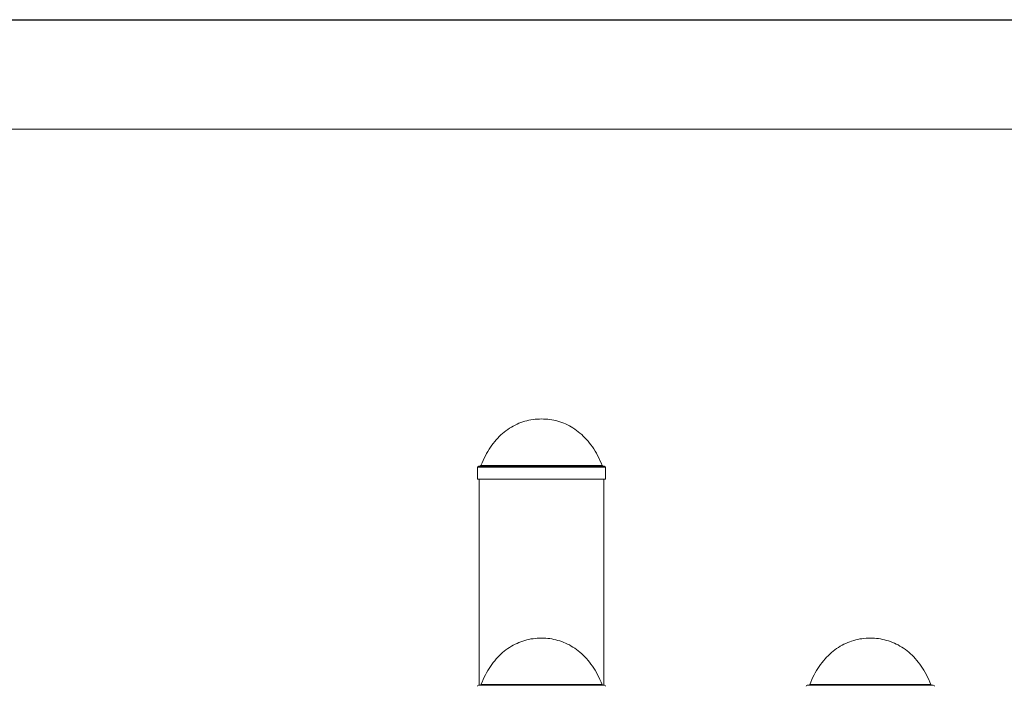
# Model space of a CAD drawing. Units: inches. Extents: x -2631 to 5769, y -7313 to 15.
# Drawn here: x 3973 to 4871, y -1981 to -1373 of the extents above; entities that cross this region are included whole.
import ezdxf

# ---------------------------------------------------------------- set-up
doc = ezdxf.new("R2010")
doc.units = ezdxf.units.IN
doc.header["$MEASUREMENT"] = 0
doc.layers.add('EBLAYER1', color=7, linetype='Continuous')

msp = doc.modelspace()

# ---------------------------------------------------------------- linework, layer by layer
at = {"color": 7, "linetype": 'Continuous', "lineweight": 15}
for p, q in [((4390.30081, -1781.46467), (4390.30081, -1792.46467)), ((4506.30081, -1780.46467), (4391.30081, -1780.46467)), ((4507.30081, -1792.46467), (4507.30081, -1781.46467)), ((4507.30081, -1792.46467), (4390.30081, -1792.46467)), ((4391.80081, -1792.46467), (4391.80081, -1980.46467)), ((4505.80081, -1980.46467), (4505.80081, -1792.46467)), ((4448.80081, -1980.46467), (4391.30081, -1980.46467)), ((4506.30081, -1980.46467), (4448.80081, -1980.46467)), ((4806.30096, -1980.46467), (4691.30096, -1980.46467))]:
    msp.add_line(p, q, dxfattribs=at)
at = {"color": 8, "linetype": 'Continuous', "lineweight": 15}
for p, q in [((4507.30081, -1781.46467), (4390.30081, -1781.46467)), ((4504.05413, -1779.83042), (4393.54749, -1779.83042)), ((4448.80081, -1979.83042), (4393.54749, -1979.83042)), ((4504.05413, -1979.83042), (4448.80081, -1979.83042)), ((4804.05429, -1979.83042), (4693.54764, -1979.83042))]:
    msp.add_line(p, q, dxfattribs=at)
at = {"color": 7, "linetype": 'Continuous', "lineweight": 15}
for centre, start, end in [((4391.30081, -1781.46467), 90, 180), ((4392.61677, -1779.46467), 270, 338.54644956), ((4504.98485, -1779.46467), 201.45355044, 270), ((4506.30081, -1781.46467), 0, 90), ((4391.30081, -1981.46467), 90, 180), ((4392.61677, -1979.46467), 270, 338.54644956), ((4504.98485, -1979.46467), 201.45355044, 270), ((4506.30081, -1981.46467), 0, 90), ((4691.30096, -1981.46467), 90, 180), ((4692.61693, -1979.46467), 270, 338.54644956), ((4804.985, -1979.46467), 201.45355044, 270), ((4806.30096, -1981.46467), 0, 90)]:
    msp.add_arc(centre, 1, start, end, dxfattribs=at)
for points, knots in [([(4448.80081, -1737.46467), (4446.22317, -1737.56529), (4441.09688, -1737.76541), (4433.56771, -1739.42527), (4426.33974, -1742.08878), (4419.48053, -1745.84935), (4413.09927, -1750.64914), (4407.24546, -1756.4665), (4401.9842, -1763.28486), (4397.26907, -1771.1061), (4394.81441, -1776.86043), (4393.54749, -1779.83042)], [0, 0, 0, 0, 0.104125479, 0.207079686, 0.310142252, 0.414687897, 0.522151162, 0.631945269, 0.747316798, 0.869582744, 1, 1, 1, 1]), ([(4504.05413, -1779.83042), (4502.7634, -1776.80882), (4500.2639, -1770.95751), (4495.4446, -1763.02064), (4490.06077, -1756.12367), (4484.09996, -1750.29891), (4477.68164, -1745.57247), (4470.87955, -1741.92369), (4463.76793, -1739.35543), (4456.36816, -1737.75481), (4451.33276, -1737.56175), (4448.80081, -1737.46467)], [0, 0, 0, 0, 0.13270672, 0.256986099, 0.374166683, 0.485641118, 0.592847583, 0.69539536, 0.796585555, 0.89771725, 1, 1, 1, 1]), ([(4448.80081, -1937.46467), (4446.22317, -1937.56529), (4441.09688, -1937.76541), (4433.56771, -1939.42527), (4426.33974, -1942.08878), (4419.48053, -1945.84935), (4413.09927, -1950.64914), (4407.24546, -1956.4665), (4401.9842, -1963.28486), (4397.26907, -1971.1061), (4394.81441, -1976.86043), (4393.54749, -1979.83042)], [0, 0, 0, 0, 0.104125479, 0.207079686, 0.310142252, 0.414687897, 0.522151162, 0.631945269, 0.747316798, 0.869582744, 1, 1, 1, 1]), ([(4504.05413, -1979.83042), (4502.7634, -1976.80882), (4500.2639, -1970.95751), (4495.4446, -1963.02064), (4490.06077, -1956.12367), (4484.09996, -1950.29891), (4477.68164, -1945.57247), (4470.87955, -1941.92369), (4463.76793, -1939.35543), (4456.36816, -1937.75481), (4451.33276, -1937.56175), (4448.80081, -1937.46467)], [0, 0, 0, 0, 0.13270672, 0.256986099, 0.374166683, 0.485641118, 0.592847583, 0.69539536, 0.796585555, 0.89771725, 1, 1, 1, 1]), ([(4748.80096, -1937.46467), (4746.22332, -1937.56529), (4741.09703, -1937.76541), (4733.56787, -1939.42527), (4726.33989, -1942.08878), (4719.48068, -1945.84935), (4713.09942, -1950.64914), (4707.24561, -1956.4665), (4701.98435, -1963.28486), (4697.26923, -1971.1061), (4694.81456, -1976.86043), (4693.54764, -1979.83042)], [0, 0, 0, 0, 0.104125479, 0.207079686, 0.310142252, 0.414687897, 0.522151162, 0.631945269, 0.747316798, 0.869582744, 1, 1, 1, 1]), ([(4804.05429, -1979.83042), (4802.76355, -1976.80882), (4800.26406, -1970.95751), (4795.44475, -1963.02064), (4790.06093, -1956.12367), (4784.10011, -1950.29891), (4777.68179, -1945.57247), (4770.87971, -1941.92369), (4763.76808, -1939.35543), (4756.36831, -1937.75481), (4751.33291, -1937.56175), (4748.80096, -1937.46467)], [0, 0, 0, 0, 0.13270672, 0.256986099, 0.374166683, 0.485641118, 0.592847583, 0.69539536, 0.796585555, 0.89771725, 1, 1, 1, 1])]:
    msp.add_open_spline(points, degree=3, knots=knots, dxfattribs=at)
at = {"layer": 'EBLAYER1', "linetype": 'Continuous'}
msp.add_line((-2630.52981, -1373.15021), (5769.47019, -1373.15021), dxfattribs=at)
at = {"layer": 'EBLAYER1', "linetype": 'Continuous', "lineweight": 15}
msp.add_line((5669.47019, -1473.15021), (-2130.52981, -1473.15021), dxfattribs=at)

doc.saveas('drawing.dxf')
